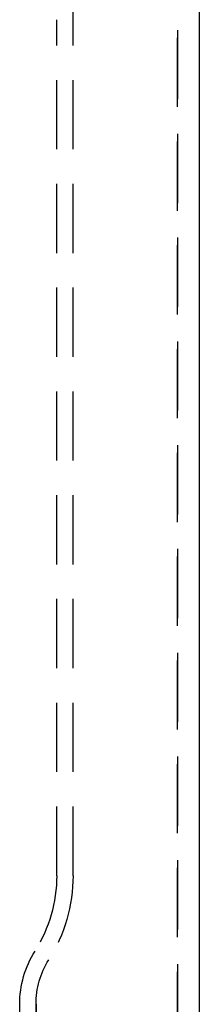
# Model space of a CAD drawing. Extents: x -150 to 150, y -150 to 551.
# Drawn here: x 50 to 66, y 393 to 483 of the extents above; entities that cross this region are included whole.
import ezdxf

# ---------------------------------------------------------------- set-up
doc = ezdxf.new("R2010")
doc.units = 0
doc.linetypes.add('VERDECKT', pattern=[9.525, 6.35, -3.175])
doc.layers.get('0').update_dxf_attribs({"linetype": 'CONTINUOUS'})
doc.layers.add('STEMPEL', color=3, linetype='CONTINUOUS')

# ---------------------------------------------------------------- blocks, each defined once
blk = doc.blocks.new('A$C0991DD8D')
at = {"color": 1, "linetype": 'VERDECKT', "extrusion": (0, 1, -2e-16)}
for p, q in [((64.5, 310.99), (64.5, 114.99)), ((64.5, 132.49), (64.5, 310.99)), ((53.4, 204.801), (53.4, 283.373)), ((54.9, 204.801), (54.9, 283.373)), ((54.9, 204.801), (54.9, 283.373)), ((50, 10.402), (50, 192.994)), ((51.5, 112.99), (51.5, 192.994)), ((51.5, 192.994), (51.502, 132.49))]:
    blk.add_line(p, q, dxfattribs=at)
at = {"color": 3, "linetype": 'CONTINUOUS', "extrusion": (0, 1, -2e-16)}
blk.add_line((66.5, 310.99), (66.5, 114.99), dxfattribs=at)
at = {"color": 1, "linetype": 'VERDECKT', "extrusion": (0, -2e-16, -1)}
for centre, radius, start, end in [((-67.4, 283.373), 12.5, 0, 26.88805), ((-67.4, 283.373), 12.5, 360, 26.88805), ((-40.4, 204.801), 13, 180, 212.12965), ((-40.4, 204.801), 14.5, 180, 212.12965), ((-40.401, 204.8), 14.499, 179.99839, 212.13125), ((-59.2, 192.994), 9.2, 0, 32.12965), ((-59.2, 192.994), 7.7, 0, 32.12965), ((-59.199, 192.994), 7.699, 359.99839, 32.13125)]:
    blk.add_arc(centre, radius, start, end, dxfattribs=at)

msp = doc.modelspace()

# ---------------------------------------------------------------- block references
at = {"layer": 'STEMPEL'}
msp.add_blockref('A$C0991DD8D', (0, 200), dxfattribs=at)

doc.saveas('drawing.dxf')
